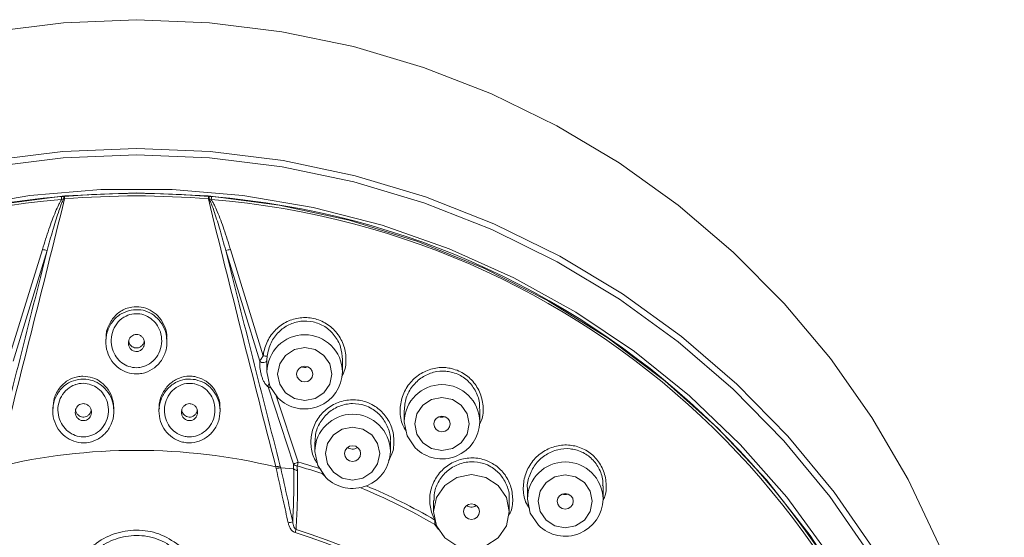
# Model space of a CAD drawing. Units: inches. Extents: x 2.92 to 10.51, y 0.23 to 6.75.
# Drawn here: x 3.39 to 4, y 4.55 to 4.87 of the extents above; entities that cross this region are included whole.
import ezdxf

# ---------------------------------------------------------------- set-up
doc = ezdxf.new("R2010")
doc.units = ezdxf.units.IN
doc.header["$MEASUREMENT"] = 0

msp = doc.modelspace()

# ---------------------------------------------------------------- linework, layer by layer
at = {"color": 7, "linetype": 'Continuous', "lineweight": 15}
for p, q in [((3.41567333, 4.75752055), (3.41732468, 4.75763247)), ((3.41704484, 4.75609752), (3.41580516, 4.75566423)), ((3.4176085, 4.75603541), (3.41704484, 4.75609752)), ((3.41732468, 4.75763247), (3.41750207, 4.75764427)), ((3.50758885, 4.75609753), (3.5070252, 4.75603541)), ((3.50713162, 4.75764427), (3.50730901, 4.75763247)), ((3.3834914, 4.65841493), (3.40391603, 4.72468377)), ((3.40680554, 4.72408434), (3.38567008, 4.65517283)), ((3.53896363, 4.65517278), (3.51782815, 4.72408436)), ((3.52071765, 4.7246838), (3.54114232, 4.65841489)), ((3.44331685, 4.6687375), (3.44331685, 4.66720907)), ((3.48131685, 4.66721111), (3.48131685, 4.66873723)), ((3.54341862, 4.65535163), (3.54341862, 4.64847776)), ((3.59041862, 4.64847776), (3.59041862, 4.656169)), ((3.55994016, 4.59103352), (3.54412226, 4.63906473)), ((3.41031685, 4.62579735), (3.41031685, 4.62427406)), ((3.44831685, 4.62405957), (3.44831685, 4.62553611)), ((3.47631685, 4.62553913), (3.47631685, 4.62406043)), ((3.51431685, 4.6242755), (3.51431685, 4.62579982)), ((3.62875847, 4.62432088), (3.62875847, 4.6174337)), ((3.67575847, 4.6174337), (3.67575847, 4.62537403)), ((3.57319138, 4.60470569), (3.57319138, 4.59903413)), ((3.62019138, 4.59903413), (3.62019138, 4.605226)), ((3.54921219, 4.58836309), (3.54895936, 4.58935925)), ((3.55173639, 4.58982367), (3.552015, 4.58873897)), ((3.55201508, 4.58873897), (3.56003648, 4.58824564)), ((3.57966732, 4.58338129), (3.57769517, 4.58520076)), ((3.70537832, 4.57601463), (3.70537832, 4.56931953)), ((3.75237832, 4.56931953), (3.75237832, 4.57749042)), ((3.6470795, 4.56846899), (3.6470795, 4.56153503)), ((3.6940795, 4.56153503), (3.6940795, 4.56927511)), ((3.65007946, 4.55031836), (3.64779335, 4.5534915))]:
    msp.add_line(p, q, dxfattribs=at)
at = {"color": 8, "linetype": 'Continuous', "lineweight": 15}
for p, q in [((3.54901293, 4.63412675), (3.56290133, 4.59232166)), ((3.57769517, 4.58520076), (3.57785659, 4.58528774))]:
    msp.add_line(p, q, dxfattribs=at)
at = {"color": 7, "linetype": 'Continuous', "lineweight": 15, "flags": 128}
for points in [[(4.00181686, 4.33988716), (4.00102708, 4.36843076), (3.99665995, 4.41267679), (3.98850136, 4.45640634), (3.9766092, 4.49930912), (3.96106785, 4.54108072), (3.94198759, 4.58142473), (3.9195038, 4.62005491), (3.89377602, 4.65669713), (3.86498679, 4.69109142), (3.83334041, 4.72299372), (3.7990614, 4.75217766), (3.762393, 4.77843618), (3.7235954, 4.80158295), (3.68294389, 4.82145373), (3.6407269, 4.83790753), (3.597244, 4.85082761), (3.55280371, 4.86012227), (3.50772137, 4.86572559), (3.46231686, 4.86759779), (3.41691235, 4.86572559), (3.37183001, 4.86012227)], [(3.99250045, 4.18099218), (3.99414081, 4.19250742), (3.99800042, 4.23686364), (3.99800042, 4.28138023), (3.99414081, 4.32573645), (3.98644939, 4.36961271), (3.97498159, 4.41269288), (3.95982002, 4.45466657), (3.94107394, 4.49523135), (3.9188784, 4.53409496), (3.89339332, 4.57097739), (3.86480233, 4.60561289), (3.83331141, 4.63775191), (3.79914748, 4.6671629), (3.76255667, 4.69363394), (3.72380263, 4.71697431), (3.68316458, 4.73701585), (3.64093531, 4.75361414), (3.5974191, 4.76664962), (3.55292946, 4.77602834), (3.50778697, 4.78168274), (3.46231686, 4.78357208), (3.41684675, 4.78168274), (3.37170425, 4.77602834)], [(3.35246035, 4.75077301), (3.39607592, 4.75819043), (3.44018192, 4.76191292), (3.4844518, 4.76191292), (3.5285578, 4.75819043), (3.57217337, 4.75077301), (3.6149756, 4.73971558), (3.65664761, 4.72510001), (3.69688085, 4.70703449), (3.73537747, 4.68565279), (3.77185244, 4.6611132), (3.80603572, 4.63359741), (3.83767422, 4.60330913), (3.86653371, 4.57047261), (3.89240052, 4.53533097), (3.91508314, 4.49814436), (3.93441363, 4.45918812), (3.95024889, 4.41875065), (3.96247167, 4.37713136), (3.97099148, 4.33463836), (3.97574524, 4.29158626), (3.97669775, 4.24829381), (3.97384197, 4.20508153), (3.96995578, 4.17720845)], [(3.96997491, 4.20133297), (3.97153838, 4.21623741), (3.97348352, 4.25981498), (3.97153838, 4.30339254), (3.96571775, 4.34663845), (3.95606594, 4.38922358), (3.9426564, 4.43082383), (3.92559119, 4.47112261), (3.90500018, 4.5098132), (3.88104008, 4.54660116), (3.85389324, 4.5812065), (3.82376627, 4.61336586), (3.79088846, 4.64283448), (3.75551001, 4.66938809), (3.71790019, 4.6928246), (3.67834523, 4.71296565), (3.63714615, 4.72965795), (3.59461653, 4.74277446), (3.55108002, 4.75221536), (3.50686797, 4.75790879), (3.46231686, 4.75981142), (3.41776575, 4.75790879), (3.3735537, 4.75221536)], [(3.55501566, 4.63544883), (3.56047679, 4.63187956), (3.56691862, 4.6306262), (3.57336046, 4.63187956), (3.57882159, 4.63544883), (3.5824706, 4.64079062), (3.58375196, 4.64709168), (3.5824706, 4.65339275), (3.57882159, 4.65873454), (3.57336046, 4.66230381), (3.56691862, 4.66355717), (3.56047679, 4.66230381), (3.55501566, 4.65873454), (3.55136665, 4.65339275), (3.55008529, 4.64709168), (3.55136665, 4.64079062), (3.55501566, 4.63544883)], [(3.53896363, 4.65517278), (3.53940355, 4.65471629), (3.54003396, 4.65438623), (3.54078357, 4.65421993), (3.54156762, 4.65423619), (3.54229745, 4.65443317), (3.54289052, 4.6547886), (3.54327977, 4.65526229), (3.54342118, 4.65580067)], [(3.56338309, 4.64363341), (3.56500521, 4.64257323), (3.56691862, 4.64220095), (3.56883204, 4.64257323), (3.57045416, 4.64363341), (3.57153802, 4.64522008), (3.57191862, 4.64709168), (3.57153802, 4.64896329), (3.57045416, 4.65054996), (3.56883204, 4.65161014), (3.56691862, 4.65198242), (3.56500521, 4.65161014), (3.56338309, 4.65054996), (3.56229923, 4.64896329), (3.56191862, 4.64709168), (3.56229923, 4.64522008), (3.56338309, 4.64363341)], [(3.55030162, 4.63222387), (3.54520746, 4.63968122), (3.54341862, 4.64847776)], [(3.64035551, 4.60440477), (3.64581663, 4.6008355), (3.65225847, 4.59958214), (3.65870031, 4.6008355), (3.66416144, 4.60440477), (3.66781044, 4.60974655), (3.6690918, 4.61604762), (3.66781044, 4.62234869), (3.66416144, 4.62769048), (3.65870031, 4.63125975), (3.65225847, 4.63251311), (3.64581663, 4.63125975), (3.64035551, 4.62769048), (3.6367065, 4.62234869), (3.63542514, 4.61604762), (3.6367065, 4.60974655), (3.64035551, 4.60440477)], [(3.63564146, 4.60117981), (3.6305473, 4.60863716), (3.62875847, 4.6174337)], [(3.64872294, 4.61258935), (3.65034505, 4.61152917), (3.65225847, 4.61115689), (3.65417189, 4.61152917), (3.655794, 4.61258935), (3.65687787, 4.61417602), (3.65725847, 4.61604762), (3.65687787, 4.61791923), (3.655794, 4.6195059), (3.65417189, 4.62056608), (3.65225847, 4.62093836), (3.65034505, 4.62056608), (3.64872294, 4.6195059), (3.64763907, 4.61791923), (3.64725847, 4.61604762), (3.64763907, 4.61417602), (3.64872294, 4.61258935)], [(3.58478842, 4.58600519), (3.59024954, 4.58243592), (3.59669138, 4.58118256), (3.60313322, 4.58243592), (3.60859435, 4.58600519), (3.61224335, 4.59134698), (3.61352472, 4.59764805), (3.61224335, 4.60394912), (3.60859435, 4.6092909), (3.60313322, 4.61286017), (3.59669138, 4.61411353), (3.59024954, 4.61286017), (3.58478842, 4.6092909), (3.58113941, 4.60394912), (3.57985805, 4.59764805), (3.58113941, 4.59134698), (3.58478842, 4.58600519)], [(3.58007437, 4.58278024), (3.57498021, 4.59023759), (3.57319138, 4.59903413)], [(3.59315585, 4.59418977), (3.59477797, 4.5931296), (3.59669138, 4.59275731), (3.5986048, 4.5931296), (3.60022692, 4.59418977), (3.60131078, 4.59577644), (3.60169138, 4.59764805), (3.60131078, 4.59951965), (3.60022692, 4.60110632), (3.5986048, 4.6021665), (3.59669138, 4.60253879), (3.59477797, 4.6021665), (3.59315585, 4.60110632), (3.59207198, 4.59951965), (3.59169138, 4.59764805), (3.59207198, 4.59577644), (3.59315585, 4.59418977)], [(3.65396249, 4.54528115), (3.66158644, 4.54029831), (3.6705795, 4.53854857), (3.67957256, 4.54029831), (3.68719651, 4.54528115), (3.69229067, 4.55273849), (3.6940795, 4.56153503), (3.69229067, 4.57033158), (3.68719651, 4.57778892), (3.67957256, 4.58277176), (3.6705795, 4.5845215), (3.66158644, 4.58277176), (3.65396249, 4.57778892), (3.64886833, 4.57033158), (3.6470795, 4.56153503), (3.64886833, 4.55273849), (3.65396249, 4.54528115)], [(3.71697535, 4.5562906), (3.72243648, 4.55272133), (3.72887832, 4.55146797), (3.73532015, 4.55272133), (3.74078128, 4.5562906), (3.74443029, 4.56163239), (3.74571165, 4.56793346), (3.74443029, 4.57423452), (3.74078128, 4.57957631), (3.73532015, 4.58314558), (3.72887832, 4.58439894), (3.72243648, 4.58314558), (3.71697535, 4.57957631), (3.71332634, 4.57423452), (3.71204498, 4.56793346), (3.71332634, 4.56163239), (3.71697535, 4.5562906)], [(3.72534278, 4.56447518), (3.7269649, 4.563415), (3.72887832, 4.56304272), (3.73079173, 4.563415), (3.73241385, 4.56447518), (3.73349771, 4.56606185), (3.73387832, 4.56793346), (3.73349771, 4.56980506), (3.73241385, 4.57139173), (3.73079173, 4.57245191), (3.72887832, 4.57282419), (3.7269649, 4.57245191), (3.72534278, 4.57139173), (3.72425892, 4.56980506), (3.72387832, 4.56793346), (3.72425892, 4.56606185), (3.72534278, 4.56447518)], [(3.66704397, 4.55807676), (3.66866608, 4.55701658), (3.6705795, 4.5566443), (3.67249292, 4.55701658), (3.67411504, 4.55807676), (3.6751989, 4.55966343), (3.6755795, 4.56153503), (3.6751989, 4.56340664), (3.67411504, 4.56499331), (3.67249292, 4.56605349), (3.6705795, 4.56642577), (3.66866608, 4.56605349), (3.66704397, 4.56499331), (3.6659601, 4.56340664), (3.6655795, 4.56153503), (3.6659601, 4.55966343), (3.66704397, 4.55807676)], [(3.71226131, 4.55306565), (3.70716715, 4.56052299), (3.70537832, 4.56931953)]]:
    msp.add_lwpolyline(points, dxfattribs=at)
at = {"color": 8, "linetype": 'Continuous', "lineweight": 15, "flags": 128}
for points in [[(3.37114092, 4.77993497), (3.41656406, 4.78562452), (3.46231686, 4.78752561), (3.50806965, 4.78562452), (3.5534928, 4.77993497), (3.59825902, 4.77049794), (3.64204578, 4.75738143), (3.68453758, 4.74067994), (3.72542828, 4.7205138), (3.76442326, 4.69702833), (3.80124155, 4.67039271), (3.83561788, 4.64079888), (3.86730457, 4.60846005), (3.89607331, 4.57360922), (3.92171683, 4.5364975), (3.94405036, 4.49739228), (3.96291299, 4.4565753), (3.97816881, 4.41434067), (3.98970791, 4.37099267), (3.99744714, 4.32684363), (4.00133075, 4.28221165), (4.00181686, 4.25981498)], [(3.64779335, 4.5534915), (3.64836364, 4.55369196), (3.64847254, 4.55373849)]]:
    msp.add_lwpolyline(points, dxfattribs=at)
at = {"color": 7, "linetype": 'Continuous', "lineweight": 15}
for centre, radius, start, end in [((3.45630994, 4.25330522), 0.50585021, 94.60772306, 174.12644953), ((-14.46189902, 9.16573878), 18.41527281, 345.610640553, 346.145385917), ((3.45342555, 4.75926873), 0.03779267, 182.65128584, 185.47293342), ((3.42023402, 4.75630908), 0.00319618, 155.54027811, 183.79512269), ((3.46231686, 4.23686281), 0.52270612, 85.08164784, 94.91835471), ((3.45129027, 4.75907133), 0.03381831, 182.41848161, 185.15045399), ((3.46231686, 4.23649066), 0.52146485, 85.08164784, 94.91835471), ((3.47334341, 4.75907133), 0.03381833, 354.84954868, 357.58151965), ((21.38653268, 9.16573876), 18.41527278, 193.85461406, 194.389359413), ((3.50439967, 4.75630908), 0.00319618, 356.20487987, 24.4597239), ((3.47120812, 4.75926873), 0.03779269, 354.52706932, 357.34871548), ((3.46832377, 4.25330522), 0.50585021, 5.87355316, 85.39227949), ((3.45637317, 4.25277117), 0.50452671, 94.61202116, 173.49932103), ((3.4683068, 4.25287396), 0.50442053, 5.87355316, 85.39227949), ((-14.59518361, 9.19916963), 18.54987875, 345.612185479, 346.039904083), ((3.40805878, 4.73738942), 0.01336398, 251.94112649, 264.61901112), ((3.5165749, 4.73738945), 0.01336398, 275.38099667, 288.05887456), ((21.5198172, 9.1991696), 18.54987865, 193.960095823, 194.387814488), ((3.59204908, 5.13672827), 0.48101475, 263.92489534, 264.21362865), ((3.5668824, 4.64893434), 0.02354065, 225.22318186, 358.88866036), ((3.65222225, 4.61789028), 0.02354065, 225.22318186, 358.88866036), ((3.46231686, 4.22937949), 0.37025985, 76.46704651, 103.53295735), ((3.59665516, 4.59949071), 0.02354065, 225.22318186, 358.88866036), ((3.56644198, 4.58013482), 0.01269075, 106.20021022, 120.81896526), ((3.56243024, 4.59326333), 0.00334253, 221.84372148, 267.23816013), ((3.60933207, 4.57879483), 0.04836102, 163.75739095, 166.69463924), ((3.46272768, 4.2374797), 0.36871069, 71.90777191, 74.23536285), ((3.55246866, 4.57691017), 0.01293424, 93.24548992, 105.74273653), ((3.4627319, 4.23733567), 0.36636959, 71.71219206, 74.23541547), ((3.72884209, 4.56977611), 0.02354065, 225.22318186, 358.88866036), ((3.57580819, 4.4695838), 0.08710775, 100.82565795, 102.72580648), ((3.52087402, 4.5608528), 0.0419592, 342.8394022, 345.56842429), ((3.46675856, 4.23839716), 0.32407057, 18.16558973, 73.10024431), ((3.46678305, 4.23861019), 0.3258576, 18.16558973, 73.10024431)]:
    msp.add_arc(centre, radius, start, end, dxfattribs=at)
at = {"color": 8, "linetype": 'Continuous', "lineweight": 15}
for centre, radius, start, end in [((3.56691862, 4.64805989), 0.02350372, 1.01871975, 178.98128025), ((3.5465798, 4.63935556), 0.00247469, 139.19847464, 186.7489354), ((3.65225847, 4.61701583), 0.02350372, 1.01871975, 178.98128025), ((3.59669138, 4.59861625), 0.02350372, 1.01871975, 178.98128025), ((3.72887832, 4.56890166), 0.02350372, 1.01871975, 178.98128025), ((3.46372685, 4.23985087), 0.36366319, 59.59257492, 67.77338747), ((3.46375242, 4.24006156), 0.36593093, 59.78888474, 67.27283891)]:
    msp.add_arc(centre, radius, start, end, dxfattribs=at)
at = {"color": 7, "linetype": 'Continuous', "lineweight": 15}
for points, knots in [([(3.41704484, 4.75609752), (3.41702958, 4.75606848), (3.41686732, 4.75575967), (3.41651109, 4.75500592), (3.41589831, 4.75355009), (3.41494953, 4.75104789), (3.41298509, 4.74533563), (3.41016447, 4.73616822), (3.40796712, 4.72826316), (3.40680554, 4.72408434)], [0, 0, 0, 0, 0.0029281849, 0.0311340027, 0.0744282491, 0.1440973768, 0.2703546429, 0.6142896745, 1, 1, 1, 1]), ([(3.50730901, 4.75763247), (3.50738154, 4.75762903), (3.50792564, 4.75760324), (3.50847994, 4.75755894), (3.50896036, 4.75752055)], [0, 0, 0, 0, 0.133297026, 1, 1, 1, 1]), ([(3.51782815, 4.72408436), (3.51666657, 4.72826319), (3.51446922, 4.73616823), (3.5116486, 4.74533564), (3.50968416, 4.75104789), (3.50873538, 4.75355009), (3.5081226, 4.75500592), (3.50776637, 4.75575967), (3.50760411, 4.75606848), (3.50758885, 4.75609753)], [0, 0, 0, 0, 0.385710585, 0.729645341, 0.855902611, 0.925571751, 0.968866008, 0.997071834, 1, 1, 1, 1]), ([(3.50882853, 4.75566424), (3.50847181, 4.75579021), (3.50805813, 4.7559363), (3.50764565, 4.75607801), (3.50758885, 4.75609753)], [0, 0, 0, 0, 0.862300297, 1, 1, 1, 1]), ([(3.40391603, 4.72468377), (3.40521188, 4.72888185), (3.40766758, 4.73683746), (3.41105117, 4.74599313), (3.41355588, 4.75163892), (3.41482749, 4.75409622), (3.41551286, 4.75523054), (3.41580143, 4.7556587), (3.41580516, 4.75566423)], [0, 0, 0, 0, 0.395508217, 0.749512162, 0.880446164, 0.953403903, 0.999397481, 1, 1, 1, 1]), ([(3.50882853, 4.75566424), (3.50883226, 4.7556587), (3.50912083, 4.75523054), (3.50980621, 4.75409622), (3.51107781, 4.75163892), (3.51358252, 4.74599314), (3.51696611, 4.73683748), (3.51942181, 4.72888187), (3.52071765, 4.7246838)], [0, 0, 0, 0, 0.000602487, 0.046596078, 0.119553832, 0.250487841, 0.604491511, 1, 1, 1, 1]), ([(3.443578, 4.66875291), (3.44350609, 4.66953558), (3.44320682, 4.67279294), (3.44520727, 4.67839803), (3.4494498, 4.68430548), (3.45468712, 4.68772969), (3.45819722, 4.68854015), (3.45945331, 4.68883017)], [0, 0, 0, 0, 0.084985899, 0.353697519, 0.617770069, 0.863218439, 1, 1, 1, 1]), ([(3.45945331, 4.68883017), (3.46143236, 4.68895878), (3.46538935, 4.68921593), (3.4710837, 4.68710986), (3.4759686, 4.68337614), (3.4795161, 4.67803188), (3.48136478, 4.67286534), (3.48110326, 4.66967008), (3.48102791, 4.66874948)], [0, 0, 0, 0, 0.173436096, 0.346774602, 0.523372259, 0.712244872, 0.917093715, 1, 1, 1, 1]), ([(3.45894516, 4.68690196), (3.46097137, 4.68708533), (3.46495495, 4.68744583), (3.4707233, 4.68548709), (3.47564474, 4.6819338), (3.47939917, 4.67676442), (3.48147855, 4.67029508), (3.48134556, 4.66310968), (3.47871571, 4.65622356), (3.47390776, 4.65080785), (3.46857445, 4.64805536), (3.46320432, 4.64701456), (3.45794513, 4.647409), (3.45238343, 4.64978426), (3.44773846, 4.65386391), (3.4444229, 4.65944739), (3.44294543, 4.66619815), (3.4437987, 4.67341905), (3.44713534, 4.67994968), (3.4524099, 4.68491729), (3.45682356, 4.68625766), (3.45894516, 4.68690196)], [0, 0, 0, 0, 0.049318566, 0.096961941, 0.145344517, 0.196508095, 0.251575112, 0.310299283, 0.370716145, 0.429653927, 0.48451832, 0.514411559, 0.562852369, 0.611061021, 0.660116978, 0.712316781, 0.768445161, 0.827858422, 0.888217014, 0.946267157, 1, 1, 1, 1]), ([(3.45952803, 4.68441158), (3.4595226, 4.68441054), (3.45783474, 4.68408443), (3.4560869, 4.68341185), (3.4528509, 4.68145596), (3.44973295, 4.67857661), (3.44699974, 4.67306841), (3.44629457, 4.66703214), (3.44751128, 4.6613743), (3.45024532, 4.65668846), (3.45408426, 4.65325688), (3.45869067, 4.65125422), (3.46305267, 4.65092129), (3.46750295, 4.65179785), (3.47192651, 4.6541231), (3.47589332, 4.65867582), (3.47805664, 4.66444503), (3.47816594, 4.67046046), (3.47645377, 4.6758828), (3.47335564, 4.68022471), (3.46928605, 4.68321576), (3.46450479, 4.68486839), (3.46120455, 4.68456547), (3.45952803, 4.68441158)], [0, 0, 0, 0, 0.00016135, 0.050208907, 0.053231019, 0.11117941, 0.171974362, 0.232104987, 0.288859171, 0.341347856, 0.390287358, 0.438026023, 0.485805596, 0.51531504, 0.569726197, 0.628711606, 0.689672202, 0.749123297, 0.804745163, 0.856091779, 0.904255251, 0.951361547, 1, 1, 1, 1]), ([(3.54114232, 4.65841489), (3.54116501, 4.65861694), (3.54152112, 4.6617881), (3.54248975, 4.66494272), (3.54514233, 4.67026745), (3.54863095, 4.67508422), (3.55577333, 4.68012983), (3.56403192, 4.6825647), (3.57264159, 4.68215266), (3.5807693, 4.67881668), (3.58742411, 4.67278089), (3.59174108, 4.66472215), (3.59285765, 4.65678192), (3.59226966, 4.65016249), (3.59071428, 4.64695266), (3.59000082, 4.64548029)], [0, 0, 0, 0, 0.006783509, 0.106467814, 0.107092467, 0.205332364, 0.300850031, 0.394435865, 0.48798335, 0.583518724, 0.681948758, 0.781975977, 0.881848185, 0.945802997, 1, 1, 1, 1]), ([(3.5903528, 4.65615902), (3.59014003, 4.65878088), (3.58970333, 4.66416229), (3.58570071, 4.67141674), (3.57968044, 4.67695449), (3.57225941, 4.68000681), (3.5644133, 4.6803678), (3.5568755, 4.6781164), (3.55040743, 4.673459), (3.54534266, 4.66665827), (3.54416662, 4.66107566), (3.54355334, 4.65816443)], [0, 0, 0, 0, 0.108477938, 0.222651826, 0.334683533, 0.443220546, 0.549515329, 0.656062831, 0.76510646, 0.877507004, 1, 1, 1, 1]), ([(3.46231685, 4.6717739), (3.46178889, 4.67172148), (3.46073364, 4.67161673), (3.45931895, 4.67080886), (3.4581848, 4.66960244), (3.45743878, 4.66800641), (3.45721694, 4.66614728), (3.45763069, 4.66424312), (3.4586731, 4.66259864), (3.46016837, 4.66148567), (3.46184225, 4.66101659), (3.4634709, 4.66114411), (3.46493437, 4.66178017), (3.46615308, 4.66286679), (3.46702493, 4.66435638), (3.46741404, 4.66615589), (3.46719251, 4.66807489), (3.46632327, 4.66983006), (3.46493435, 4.67111199), (3.46350015, 4.67170475), (3.46261927, 4.67175622), (3.46231685, 4.6717739)], [0, 0, 0, 0, 0.048219386, 0.096377728, 0.146200581, 0.199962977, 0.257919546, 0.318576204, 0.3787939, 0.435313641, 0.486924565, 0.535029802, 0.582288755, 0.631251356, 0.683753818, 0.740515354, 0.800623427, 0.861359076, 0.919251387, 0.972277529, 1, 1, 1, 1]), ([(3.46713226, 4.66763553), (3.46707282, 4.66726799), (3.4669097, 4.66625937), (3.465944, 4.66486778), (3.46446855, 4.66374802), (3.46278827, 4.66328012), (3.46116366, 4.66340822), (3.45969777, 4.66404276), (3.45849774, 4.66513133), (3.45770005, 4.66637565), (3.45755141, 4.66727315), (3.45749494, 4.66761411)], [0, 0, 0, 0, 0.080157581, 0.219976615, 0.351045626, 0.47048948, 0.581649083, 0.690819011, 0.804007422, 0.925540686, 1, 1, 1, 1]), ([(3.53896363, 4.65517278), (3.5390571, 4.65533845), (3.53928702, 4.65574595), (3.53983469, 4.6566136), (3.54048097, 4.65754689), (3.54088678, 4.6580795), (3.54114232, 4.65841489)], [0, 0, 0, 0, 0.234941019, 0.577902658, 0.73420624, 1, 1, 1, 1]), ([(3.54355334, 4.65816443), (3.5435306, 4.65792589), (3.54346706, 4.65725953), (3.54343035, 4.65640853), (3.54342315, 4.65593119), (3.54342118, 4.65580067)], [0, 0, 0, 0, 0.288310411, 0.805413554, 1, 1, 1, 1]), ([(3.54412226, 4.63906473), (3.54357936, 4.63960301), (3.54268731, 4.64048747), (3.54145, 4.64246497), (3.54055154, 4.64445489), (3.5398201, 4.64675164), (3.53919344, 4.64986839), (3.53896674, 4.65272282), (3.53896443, 4.65454367), (3.53896363, 4.65517278)], [0, 0, 0, 0, 0.192170229, 0.315762226, 0.416138674, 0.516683012, 0.648243289, 0.878466669, 1, 1, 1, 1]), ([(3.41045885, 4.62577885), (3.41057931, 4.62788043), (3.41083822, 4.63239771), (3.41415977, 4.63859161), (3.41928119, 4.64330652), (3.42461261, 4.64551059), (3.42790172, 4.64572715), (3.42904514, 4.64580244)], [0, 0, 0, 0, 0.208414608, 0.447981134, 0.675873836, 0.887320496, 1, 1, 1, 1]), ([(3.42904514, 4.64580244), (3.43108781, 4.64561443), (3.43517043, 4.64523865), (3.44066797, 4.64213872), (3.4450155, 4.63748291), (3.44786725, 4.63170652), (3.44806351, 4.6274955), (3.4481557, 4.62551745)], [0, 0, 0, 0, 0.195425162, 0.390591708, 0.592674693, 0.808665559, 1, 1, 1, 1]), ([(3.47659778, 4.62554599), (3.47653226, 4.62654277), (3.47630787, 4.6299568), (3.47844829, 4.63558185), (3.48277228, 4.64131142), (3.48873385, 4.64492714), (3.4943255, 4.6460574), (3.49757142, 4.64564726), (3.49869506, 4.64550529)], [0, 0, 0, 0, 0.0880508211, 0.3015801157, 0.5136226582, 0.7147253155, 0.901246983, 1, 1, 1, 1]), ([(3.56866676, 4.65163675), (3.56831228, 4.65149771), (3.56743807, 4.65115482), (3.56617882, 4.6511671), (3.56542998, 4.6514913), (3.56519362, 4.65159362)], [0, 0, 0, 0, 0.318236739, 0.78481635, 1, 1, 1, 1]), ([(3.62989694, 4.61184519), (3.62916056, 4.61298936), (3.62680632, 4.61664737), (3.62582157, 4.6242304), (3.62717786, 4.63322945), (3.63157122, 4.64127634), (3.63816508, 4.64733339), (3.64614689, 4.65082182), (3.65312481, 4.65148413), (3.65706451, 4.6507476), (3.65825771, 4.65052453)], [0, 0, 0, 0, 0.067188452, 0.214807637, 0.36421568, 0.513085576, 0.658939891, 0.800753476, 0.939654967, 1, 1, 1, 1]), ([(3.65795936, 4.64838309), (3.65687184, 4.64858397), (3.65327716, 4.64924796), (3.64691303, 4.64861448), (3.63962888, 4.6453885), (3.63365709, 4.63981069), (3.62954254, 4.63251027), (3.62904212, 4.62702426), (3.62879498, 4.62431496)], [0, 0, 0, 0, 0.076877654, 0.254112085, 0.435556403, 0.622581021, 0.813609487, 1, 1, 1, 1]), ([(3.67544618, 4.62539134), (3.67553218, 4.62632084), (3.67587315, 4.63000648), (3.67362136, 4.63627792), (3.66894195, 4.64289308), (3.6632298, 4.64683729), (3.65934802, 4.6479758), (3.65795936, 4.64838309)], [0, 0, 0, 0, 0.089075304, 0.353198697, 0.611056379, 0.86086036, 1, 1, 1, 1]), ([(3.65825771, 4.65052453), (3.65978321, 4.6500751), (3.66405222, 4.64881742), (3.6702713, 4.64450428), (3.67560841, 4.63726117), (3.67805462, 4.62851926), (3.67803921, 4.62089665), (3.67621449, 4.61695295), (3.67566406, 4.6157633)], [0, 0, 0, 0, 0.108144539, 0.3026359578, 0.5023488088, 0.7066786506, 0.9115177107, 1, 1, 1, 1]), ([(3.42935584, 4.64401984), (3.4313186, 4.64381812), (3.43528041, 4.64341093), (3.44066914, 4.64040978), (3.44504981, 4.63583947), (3.44790266, 4.62977785), (3.44868675, 4.62280001), (3.4470463, 4.61577932), (3.44310529, 4.60981857), (3.43755684, 4.60580171), (3.43219452, 4.60431358), (3.42691683, 4.60428057), (3.4217824, 4.60561438), (3.41653433, 4.60909679), (3.41253919, 4.61419121), (3.41025662, 4.62058772), (3.41017859, 4.62767971), (3.41254629, 4.63450882), (3.41706205, 4.6399258), (3.42294317, 4.64341928), (3.4272567, 4.64382326), (3.42935584, 4.64401984)], [0, 0, 0, 0, 0.048201032, 0.097293476, 0.148442941, 0.202724497, 0.260094749, 0.319136556, 0.377403566, 0.432676352, 0.484352411, 0.51147978, 0.562155461, 0.612455523, 0.664430167, 0.71962735, 0.777640455, 0.83673555, 0.894365125, 0.948593905, 1, 1, 1, 1]), ([(3.42924632, 4.64134401), (3.42922398, 4.64134418), (3.42753797, 4.64135703), (3.42578447, 4.64106371), (3.42245044, 4.63989644), (3.41905669, 4.63793349), (3.41533385, 4.63335978), (3.41338344, 4.62765438), (3.4134491, 4.62172104), (3.4153304, 4.6163657), (3.41862817, 4.61209093), (3.4229674, 4.60916048), (3.42722429, 4.60803153), (3.43159559, 4.60805401), (3.43604309, 4.60930208), (3.44063477, 4.61267535), (3.44388543, 4.61767002), (3.44523473, 4.62354231), (3.44458811, 4.62937904), (3.44223589, 4.63445767), (3.43861791, 4.63829545), (3.43415972, 4.64082478), (3.43087127, 4.64117229), (3.42924632, 4.64134401)], [0, 0, 0, 0, 0.000658037, 0.04966457, 0.05086491, 0.104697024, 0.16232185, 0.221824057, 0.280429409, 0.336113235, 0.388281851, 0.438431711, 0.488658412, 0.515484816, 0.566619929, 0.621589472, 0.679974462, 0.739501905, 0.797462236, 0.852164109, 0.903414255, 0.952273234, 1, 1, 1, 1]), ([(3.49909308, 4.64364554), (3.50097519, 4.64306847), (3.50478414, 4.64190061), (3.50951219, 4.63791106), (3.51296259, 4.63255929), (3.51462159, 4.6260288), (3.51405982, 4.61900573), (3.51110228, 4.61243393), (3.5061004, 4.60737288), (3.49991277, 4.60453465), (3.49440391, 4.60412412), (3.48923408, 4.60510868), (3.48444417, 4.60740768), (3.47993398, 4.61185406), (3.47696309, 4.61765007), (3.47593229, 4.62439877), (3.47721249, 4.63139183), (3.4808457, 4.63762687), (3.48630144, 4.64203945), (3.49271341, 4.64430256), (3.49700275, 4.64386082), (3.49909308, 4.64364554)], [0, 0, 0, 0, 0.048064239, 0.097270534, 0.148661031, 0.203229288, 0.260819133, 0.319898327, 0.377979462, 0.432937231, 0.484339453, 0.511167128, 0.562026157, 0.612495066, 0.664727512, 0.720201888, 0.77839483, 0.837466924, 0.8948588, 0.94876149, 1, 1, 1, 1]), ([(3.49854305, 4.64103378), (3.49851871, 4.6410388), (3.49687345, 4.64137805), (3.49510343, 4.64143255), (3.49162956, 4.64094275), (3.48794444, 4.63968964), (3.48343611, 4.63594645), (3.48044214, 4.63073074), (3.47938711, 4.62487876), (3.48023507, 4.61923294), (3.48268553, 4.61437838), (3.48641278, 4.61064974), (3.49038329, 4.60871888), (3.49466505, 4.60789686), (3.49923423, 4.60824882), (3.50435756, 4.61064436), (3.50848682, 4.61489577), (3.51092324, 4.62039832), (3.51138677, 4.62627242), (3.5100207, 4.63173797), (3.50717268, 4.63622194), (3.50326307, 4.63957027), (3.5001012, 4.64055066), (3.49854305, 4.64103378)], [0, 0, 0, 0, 0.000731865, 0.049456342, 0.050696097, 0.104177397, 0.16152585, 0.220975785, 0.27975699, 0.335736454, 0.388191694, 0.438538801, 0.488966429, 0.515499372, 0.566352193, 0.620976607, 0.679137462, 0.738679131, 0.796861951, 0.851873091, 0.903394006, 0.952393397, 1, 1, 1, 1]), ([(3.49869506, 4.64550529), (3.50067177, 4.64493108), (3.50462242, 4.64378347), (3.50948836, 4.63968111), (3.51283884, 4.63426068), (3.51445996, 4.62933476), (3.51415095, 4.6264646), (3.51408136, 4.62581814)], [0, 0, 0, 0, 0.224027723, 0.447742229, 0.67977862, 0.927874115, 1, 1, 1, 1]), ([(3.42930829, 4.62869412), (3.42877782, 4.62864456), (3.42771726, 4.62854547), (3.42629262, 4.62774059), (3.42516219, 4.62653752), (3.42443242, 4.62496397), (3.42422134, 4.6231504), (3.424623, 4.62129629), (3.42563382, 4.61967584), (3.42710606, 4.61854628), (3.42879046, 4.61804144), (3.43045328, 4.61814622), (3.43194548, 4.61877864), (3.43317114, 4.61986414), (3.43403212, 4.62133622), (3.43441035, 4.62309471), (3.43419747, 4.62496214), (3.43336012, 4.62668462), (3.43200312, 4.62797496), (3.43055477, 4.62860922), (3.42963841, 4.62867163), (3.42930829, 4.62869412)], [0, 0, 0, 0, 0.048838384, 0.097641245, 0.147499684, 0.200365019, 0.256730156, 0.315699451, 0.374992656, 0.431904717, 0.484939116, 0.534663403, 0.58304279, 0.632288849, 0.684143234, 0.739461247, 0.797813501, 0.857306239, 0.915199602, 0.969450291, 1, 1, 1, 1]), ([(3.4953254, 4.62869412), (3.49478688, 4.62863732), (3.49371055, 4.6285238), (3.49227367, 4.62768595), (3.49113216, 4.62644194), (3.49040462, 4.62481308), (3.4902249, 4.62295179), (3.49068112, 4.62109081), (3.49173679, 4.61951988), (3.49321088, 4.6184714), (3.49485891, 4.61803318), (3.49648495, 4.61817252), (3.49796528, 4.61882676), (3.49919841, 4.6199458), (3.50006307, 4.62146971), (3.50041943, 4.62328155), (3.50015663, 4.62517137), (3.4992671, 4.62686073), (3.49789357, 4.62807543), (3.49649043, 4.62863309), (3.49562629, 4.62867836), (3.4953254, 4.62869412)], [0, 0, 0, 0, 0.049687908, 0.0993101923, 0.1506836639, 0.2055059459, 0.2635209501, 0.3230149653, 0.3812871488, 0.4361098787, 0.4871276222, 0.5358282044, 0.5844337012, 0.6349553261, 0.688693286, 0.7458391229, 0.8051390645, 0.8640846112, 0.9201055128, 0.972181187, 1, 1, 1, 1]), ([(3.57465676, 4.59173117), (3.57427045, 4.59226913), (3.57221369, 4.59513336), (3.57060158, 4.6015664), (3.57081234, 4.61028755), (3.57407067, 4.61858678), (3.57986978, 4.6253967), (3.58761578, 4.62992297), (3.59636324, 4.63159933), (3.60398216, 4.63042074), (3.61084377, 4.62729015), (3.61667032, 4.62236519), (3.62114066, 4.61479129), (3.62278101, 4.6061839), (3.6220584, 4.5985061), (3.61974634, 4.5945455), (3.61891786, 4.59312628)], [0, 0, 0, 0, 0.018487058, 0.098429236, 0.178697339, 0.259584045, 0.341132589, 0.422906625, 0.504138096, 0.584281747, 0.633254845, 0.713071989, 0.79278753, 0.873214797, 0.954568558, 1, 1, 1, 1]), ([(3.62008326, 4.60524086), (3.62011866, 4.60547468), (3.62055027, 4.60832552), (3.61888721, 4.61386462), (3.61506909, 4.62076511), (3.60970343, 4.62527814), (3.603464, 4.6281326), (3.59651381, 4.62919718), (3.58854923, 4.62763901), (3.58146944, 4.62347581), (3.57626991, 4.61722167), (3.57340703, 4.61061275), (3.57347851, 4.6063167), (3.57350551, 4.60469417)], [0, 0, 0, 0, 0.009583764, 0.116850166, 0.222974639, 0.329054075, 0.394095749, 0.500555957, 0.608608268, 0.717590471, 0.826436833, 0.934449085, 1, 1, 1, 1]), ([(3.4341406, 4.62453772), (3.43405789, 4.62411479), (3.43385472, 4.62307593), (3.43283886, 4.6217063), (3.43137113, 4.62067282), (3.42971642, 4.62025628), (3.42809772, 4.62041432), (3.42662015, 4.62108331), (3.42541939, 4.62222009), (3.42465254, 4.6234611), (3.42453274, 4.62432751), (3.42449204, 4.62462188)], [0, 0, 0, 0, 0.092408302, 0.226986059, 0.353315405, 0.47073041, 0.582856879, 0.694939818, 0.811661749, 0.936009123, 1, 1, 1, 1]), ([(3.50012843, 4.62457898), (3.50007928, 4.62425915), (3.49993328, 4.62330896), (3.49902399, 4.62195707), (3.49758604, 4.62080064), (3.49589714, 4.62027541), (3.49423418, 4.62036156), (3.49273185, 4.6209766), (3.49151338, 4.62205005), (3.49070243, 4.6232966), (3.49054542, 4.62420073), (3.49048351, 4.62455722)], [0, 0, 0, 0, 0.069767054, 0.207271689, 0.339345912, 0.462295071, 0.577316453, 0.688995229, 0.802555693, 0.922148733, 1, 1, 1, 1]), ([(3.65398896, 4.62060261), (3.653875, 4.6205398), (3.65326121, 4.62020154), (3.65198383, 4.62010006), (3.65094571, 4.62039015), (3.65045463, 4.62052738)], [0, 0, 0, 0, 0.107255524, 0.577687987, 1, 1, 1, 1]), ([(3.7065682, 4.56346136), (3.70572672, 4.56479641), (3.70331284, 4.56862614), (3.70235816, 4.57636062), (3.70384678, 4.58531009), (3.70837478, 4.5933281), (3.71514191, 4.59934523), (3.72326788, 4.60273071), (3.73040259, 4.60329072), (3.73442928, 4.60243201), (3.73571184, 4.6021585)], [0, 0, 0, 0, 0.07660631, 0.219753807, 0.365383337, 0.511931127, 0.656852762, 0.798156357, 0.935709759, 1, 1, 1, 1]), ([(3.5996721, 4.60150074), (3.59943344, 4.60130192), (3.59875817, 4.60073936), (3.59731647, 4.60034963), (3.59563918, 4.60041593), (3.59435642, 4.60082703), (3.59382084, 4.60132267), (3.59369333, 4.60144067)], [0, 0, 0, 0, 0.142723426, 0.403840492, 0.662652907, 0.919685004, 1, 1, 1, 1]), ([(3.73543211, 4.59996993), (3.73426267, 4.60021509), (3.73058622, 4.60098582), (3.72407089, 4.60043776), (3.71668238, 4.59730436), (3.71043216, 4.5917564), (3.7065888, 4.58444889), (3.70492614, 4.57878968), (3.70538966, 4.57605085), (3.70539531, 4.57601743)], [0, 0, 0, 0, 0.0818785698, 0.2574077601, 0.4381850232, 0.6238539438, 0.8115444271, 0.997700313, 1, 1, 1, 1]), ([(3.75208364, 4.57751066), (3.75216862, 4.57833254), (3.75253488, 4.58187484), (3.75038925, 4.5879809), (3.74587255, 4.59452244), (3.74039764, 4.59838665), (3.7367044, 4.59956425), (3.73543211, 4.59996993)], [0, 0, 0, 0, 0.0814016058, 0.3508404962, 0.6121419942, 0.8663866402, 1, 1, 1, 1]), ([(3.73571184, 4.6021585), (3.73710911, 4.60170897), (3.74119494, 4.60039447), (3.74714601, 4.59614407), (3.75229875, 4.588962), (3.75459864, 4.5803069), (3.75452363, 4.57286719), (3.75272586, 4.56909211), (3.75223327, 4.56805773)], [0, 0, 0, 0, 0.1032800359, 0.3020085103, 0.5019946124, 0.7098007808, 0.9204852429, 1, 1, 1, 1]), ([(3.56004422, 4.58824), (3.56004416, 4.58824173), (3.56001275, 4.5890931), (3.55997811, 4.59002428), (3.55994317, 4.59095365), (3.55994016, 4.59103352)], [0, 0, 0, 0, 0.001852018, 0.914215477, 1, 1, 1, 1]), ([(3.64788433, 4.55629074), (3.64772431, 4.55658321), (3.64619753, 4.55937374), (3.64436876, 4.56527077), (3.64466128, 4.57401593), (3.64784865, 4.58226357), (3.65360028, 4.58908003), (3.66130168, 4.59366395), (3.67005568, 4.59543947), (3.677751, 4.59433394), (3.68465938, 4.59123719), (3.69048835, 4.58634589), (3.69494393, 4.57884944), (3.6965584, 4.57032809), (3.69600169, 4.56312023), (3.69398677, 4.55953052), (3.69340097, 4.55848688)], [0, 0, 0, 0, 0.009567444, 0.091283111, 0.173144523, 0.255453747, 0.338457481, 0.422039449, 0.505589636, 0.58832751, 0.639660135, 0.720803455, 0.801880258, 0.883460734, 0.96611838, 1, 1, 1, 1]), ([(3.69396352, 4.56929059), (3.6940014, 4.56954547), (3.6944246, 4.57239327), (3.69277137, 4.5778973), (3.68896604, 4.58471797), (3.68359576, 4.58918992), (3.67731174, 4.59200324), (3.67028867, 4.59299085), (3.66231679, 4.5913351), (3.65527115, 4.58711595), (3.65011652, 4.58086254), (3.64728585, 4.57430062), (3.64736492, 4.57005288), (3.64739461, 4.56845816)], [0, 0, 0, 0, 0.0104463357, 0.1167187518, 0.2221411922, 0.3275283129, 0.3941982758, 0.5017518639, 0.610559935, 0.7196004525, 0.8279813486, 0.9354191354, 1, 1, 1, 1]), ([(3.552015, 4.58873897), (3.55188725, 4.58874273), (3.55163175, 4.58875023), (3.55099617, 4.58867998), (3.550193, 4.58855926), (3.54957449, 4.58843559), (3.54921381, 4.58836348)], [0, 0, 0, 0, 0.249993511, 0.500013114, 0.708435273, 1, 1, 1, 1]), ([(3.55661961, 4.55455178), (3.55559661, 4.55923048), (3.55312712, 4.57052469), (3.55065931, 4.58177417), (3.54921381, 4.58836348)], [0, 0, 0, 0, 0.414256557, 1, 1, 1, 1]), ([(3.55201516, 4.58873896), (3.55201521, 4.58873871), (3.55346225, 4.58220351), (3.55594114, 4.57101108), (3.5584203, 4.55979046), (3.55944751, 4.55514131)], [0, 0, 0, 0, 0.000022832, 0.58566952, 1, 1, 1, 1]), ([(3.55944751, 4.55514131), (3.55969003, 4.56009139), (3.56019097, 4.57031626), (3.5601801, 4.58138376), (3.56005465, 4.58747548), (3.56003649, 4.58824543), (3.56003648, 4.58824564)], [0, 0, 0, 0, 0.450507983, 0.930567837, 0.999981278, 1, 1, 1, 1]), ([(3.56003648, 4.58824564), (3.56003784, 4.58824535), (3.5600402, 4.58824484), (3.56004302, 4.58824145), (3.56004422, 4.58824)], [0, 0, 0, 0, 0.574535113, 1, 1, 1, 1]), ([(3.56236918, 4.58711865), (3.56223948, 4.58713676), (3.56195781, 4.58717609), (3.56135049, 4.58732951), (3.5605979, 4.58764911), (3.56022878, 4.58804304), (3.56004422, 4.58824)], [0, 0, 0, 0, 0.1290639695, 0.2802947016, 0.6401472749, 1, 1, 1, 1]), ([(3.56236918, 4.58711865), (3.56238488, 4.58634017), (3.56250836, 4.58021772), (3.56246342, 4.56877748), (3.56197938, 4.55733491), (3.56156539, 4.55122438), (3.56150924, 4.55039557)], [0, 0, 0, 0, 0.063271412, 0.497610733, 0.93185733, 1, 1, 1, 1]), ([(3.56226918, 4.58992468), (3.56227206, 4.58984478), (3.56230572, 4.58890951), (3.56233887, 4.58797412), (3.56236918, 4.58711865)], [0, 0, 0, 0, 0.085429862, 1, 1, 1, 1]), ([(3.73058852, 4.57249983), (3.73052078, 4.57246069), (3.72995304, 4.57213262), (3.72868171, 4.57200926), (3.72759559, 4.57227887), (3.72706505, 4.57241056)], [0, 0, 0, 0, 0.064809385, 0.543183965, 1, 1, 1, 1]), ([(3.67358027, 4.56537645), (3.67353475, 4.56532917), (3.67309376, 4.56487115), (3.67190987, 4.56442219), (3.67023616, 4.5642054), (3.66868341, 4.56451852), (3.66790204, 4.56508472), (3.66757444, 4.56532211)], [0, 0, 0, 0, 0.030270161, 0.293222133, 0.554340946, 0.813153143, 1, 1, 1, 1]), ([(3.55661961, 4.55455178), (3.55678338, 4.55391754), (3.55713419, 4.55255892), (3.55811272, 4.55063366), (3.55943923, 4.5491177), (3.56055007, 4.54864818), (3.56096526, 4.54847269)], [0, 0, 0, 0, 0.251441283, 0.53861243, 0.827550987, 1, 1, 1, 1]), ([(3.56150924, 4.55039557), (3.56133335, 4.55049655), (3.56111827, 4.55062002), (3.56060386, 4.55114572), (3.56008446, 4.55212354), (3.55966128, 4.55359982), (3.55951712, 4.55463935), (3.55944751, 4.55514131)], [0, 0, 0, 0, 0.109434676, 0.133812984, 0.403579053, 0.712002923, 1, 1, 1, 1]), ([(3.64779335, 4.5534915), (3.6477945, 4.55363702), (3.64779871, 4.5541691), (3.64782125, 4.55513696), (3.64786528, 4.55594229), (3.64788433, 4.55629074)], [0, 0, 0, 0, 0.175987302, 0.643471871, 1, 1, 1, 1]), ([(3.4345676, 4.53958636), (3.43554731, 4.54038922), (3.44014313, 4.54415543), (3.44993519, 4.54893064), (3.46411669, 4.55070148), (3.47840255, 4.54787136), (3.48618049, 4.54234645), (3.49006614, 4.53958636)], [0, 0, 0, 0, 0.063068071, 0.295852489, 0.529366046, 0.764884442, 1, 1, 1, 1]), ([(3.48793715, 4.53698919), (3.48435284, 4.53956261), (3.47718464, 4.54470915), (3.46398045, 4.54735611), (3.45087269, 4.54570092), (3.44183593, 4.54124508), (3.43760054, 4.53773775), (3.43669658, 4.53698919)], [0, 0, 0, 0, 0.235348621, 0.470669696, 0.70393406, 0.936811179, 1, 1, 1, 1])]:
    msp.add_open_spline(points, degree=3, knots=knots, dxfattribs=at)
at = {"color": 8, "linetype": 'Continuous', "lineweight": 15}
msp.add_open_spline([(3.54600846, 4.63856317), (3.54581518, 4.63862018), (3.54530282, 4.63877128), (3.54477573, 4.63892409), (3.5443926, 4.6390199), (3.54422365, 4.63905419), (3.54414415, 4.63906246), (3.54412226, 4.63906473)], degree=3, knots=[0, 0, 0, 0, 0.234645207, 0.621998067, 0.755750388, 0.932748783, 1, 1, 1, 1], dxfattribs=at)

doc.saveas('drawing.dxf')
